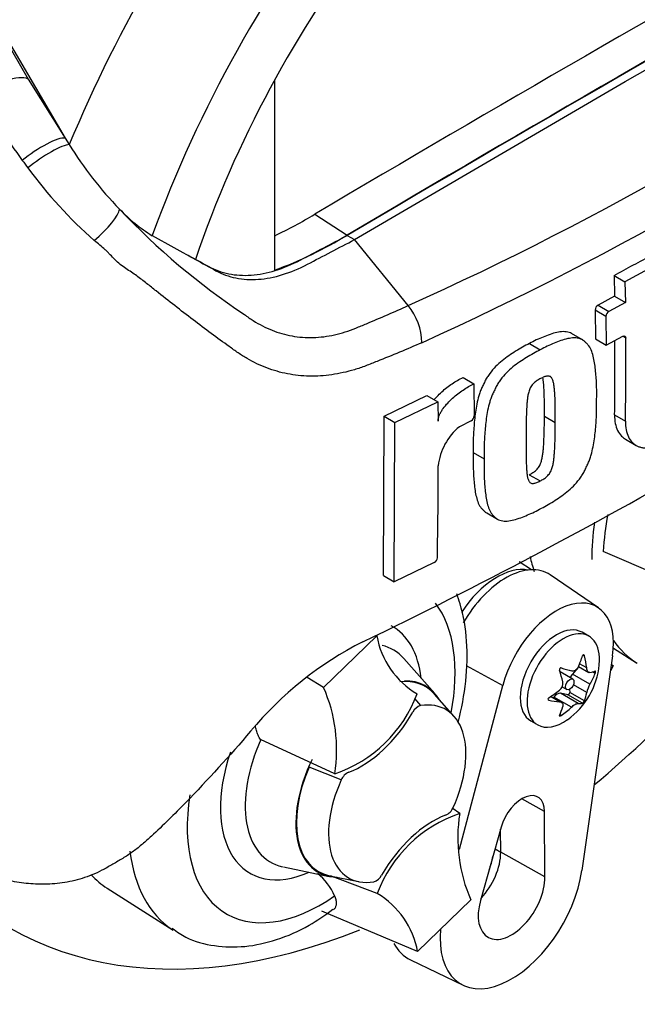
# Paper-space layout 'Sheet2' of a CAD drawing. Units: millimetres. Extents: x 0 to 210, y 0 to 297.
# Drawn here: x 184 to 188, y 230 to 236 of the extents above; entities that cross this region are included whole.
import ezdxf

# ---------------------------------------------------------------- set-up
doc = ezdxf.new("R2010")
doc.units = ezdxf.units.MM
doc.layers.add('Default', color=7, linetype='Continuous')
doc.layers.add('DV23_Default', color=7, linetype='Continuous')

# ---------------------------------------------------------------- blocks, each defined once
blk = doc.blocks.new('SE25')
at = {"layer": 'DV23_Default', "color": 7, "linetype": 'Continuous'}
for p, q in [((183.7812, 236.9342), (184.4577, 235.7621)), ((183.7812, 236.9342), (184.6997, 235.3778)), ((188.3465, 235.7464), (190.1092, 236.7516)), ((184.4577, 235.7621), (184.6997, 235.3778)), ((186.0626, 235.7543), (186.0626, 234.5169)), ((186.5838, 234.7162), (188.3465, 235.7464)), ((184.6997, 235.3778), (184.726, 235.3348)), ((186.3247, 234.8817), (186.5367, 234.7463)), ((185.2663, 234.7421), (185.5479, 234.5872)), ((186.5366, 234.7434), (186.5838, 234.7162)), ((186.9333, 234.2868), (186.5838, 234.7162)), ((188.5954, 234.5793), (188.3447, 234.4418)), ((188.2739, 234.4826), (188.3447, 234.4418)), ((188.2739, 234.4826), (188.2763, 234.3475)), ((188.3447, 234.4418), (188.3471, 234.3067)), ((188.2763, 234.3475), (188.1694, 234.2899)), ((188.2763, 234.3475), (188.3471, 234.3067)), ((188.1694, 234.2899), (188.2402, 234.249)), ((188.3471, 234.3067), (188.2402, 234.249)), ((188.2209, 234.2166), (188.1502, 234.2574)), ((188.1502, 234.2574), (188.1522, 234.07)), ((188.2209, 234.2166), (188.223, 234.0292)), ((188.0675, 234.0641), (187.9968, 234.1049)), ((188.223, 234.0292), (188.33, 234.0868)), ((188.3496, 234.0754), (188.33, 234.0868)), ((187.7225, 234.0396), (187.7933, 233.9987)), ((188.1522, 234.07), (188.223, 234.0292)), ((187.2901, 233.8191), (187.361, 233.7782)), ((187.361, 233.7782), (187.363, 233.5683)), ((186.7758, 233.5661), (187.0555, 233.7017)), ((187.0555, 233.7017), (187.1265, 233.6608)), ((186.8468, 233.5251), (187.1265, 233.6608)), ((187.1265, 233.6608), (187.1278, 233.5352)), ((186.7713, 232.5287), (186.7758, 233.5661)), ((186.7758, 233.5661), (186.8468, 233.5251)), ((187.82, 233.5674), (187.8908, 233.5265)), ((188.2771, 233.5745), (188.3479, 233.5336)), ((186.8423, 232.4877), (186.8468, 233.5251)), ((187.343, 233.5363), (187.2668, 233.498)), ((188.3476, 233.4169), (188.4183, 233.376)), ((187.3564, 233.3298), (187.4273, 233.2889)), ((187.7217, 233.1858), (187.7925, 233.1449)), ((187.4443, 232.9366), (187.5153, 232.8956)), ((188.9148, 232.377), (188.2022, 232.6862)), ((187.102, 232.6131), (186.8423, 232.4877)), ((187.7369, 232.5666), (187.6548, 232.6188)), ((188.1724, 232.3185), (187.8572, 232.5334)), ((186.7713, 232.5287), (186.8423, 232.4877)), ((188.1096, 232.1338), (188.0653, 232.1594)), ((186.382, 231.8005), (186.7288, 232.1373)), ((188.2692, 232.0569), (188.4201, 231.961)), ((187.1065, 231.7608), (186.9042, 231.9894)), ((188.2641, 232.0058), (188.0644, 230.6092)), ((188.0808, 232.0062), (188.0713, 232.0117)), ((187.31, 231.9424), (187.5492, 231.8139)), ((188.0047, 231.8538), (187.9226, 231.9012)), ((188.0352, 231.9251), (188.0026, 231.8876)), ((188.0413, 231.9374), (188.1088, 231.8985)), ((188.0955, 231.9274), (188.049, 231.9542)), ((188.1502, 231.8915), (188.1336, 231.9011)), ((188.2685, 231.9403), (188.2503, 231.9089)), ((188.2558, 231.9478), (188.2685, 231.9403)), ((188.2685, 231.9403), (188.2559, 231.948)), ((186.382, 231.8005), (186.2752, 231.8658)), ((188.1168, 231.8216), (188.0026, 231.8876)), ((187.2677, 230.7468), (187.5492, 231.8139)), ((187.9358, 231.8049), (187.9663, 231.7873)), ((187.9836, 231.7882), (187.9847, 231.7682)), ((188.0808, 231.7128), (187.9847, 231.7682)), ((188.0955, 231.7666), (188.0084, 231.8169)), ((186.9742, 231.7279), (187.0141, 231.6822)), ((187.232, 231.6119), (187.1037, 231.7569)), ((187.8488, 231.7175), (187.8439, 231.7203)), ((187.9183, 231.707), (187.8602, 231.7406)), ((187.9304, 231.7033), (187.8629, 231.7423)), ((187.882, 231.7375), (187.8787, 231.7331)), ((187.9962, 231.6716), (187.882, 231.7375)), ((188.0389, 231.6963), (187.9247, 231.7622)), ((187.9727, 231.7533), (187.9247, 231.7622)), ((188.0688, 231.6978), (187.9727, 231.7533)), ((187.732, 231.582), (187.7762, 231.5565)), ((187.9301, 231.6177), (187.9203, 231.6234)), ((186.4545, 231.2374), (185.9707, 231.4616)), ((186.4975, 231.1984), (186.2872, 231.2816)), ((187.821, 230.9931), (187.673, 231.0756)), ((187.2686, 230.9798), (187.22, 231.0151)), ((187.8232, 230.5666), (187.821, 230.9931)), ((187.5383, 230.8902), (187.4039, 230.414)), ((187.5354, 230.727), (187.5347, 230.8773)), ((187.4985, 230.7491), (187.5354, 230.727)), ((187.8232, 230.5666), (187.5354, 230.727)), ((186.1201, 230.6313), (186.4192, 230.5704)), ((186.4212, 230.5748), (186.6109, 230.5361)), ((186.7317, 230.4585), (186.4271, 230.5736)), ((184.9731, 230.4926), (185.4032, 230.2191)), ((187.3411, 230.4167), (186.9944, 230.08)), ((186.9944, 230.08), (186.3707, 230.3442)), ((186.9478, 230.0273), (187.2914, 229.8619))]:
    blk.add_line(p, q, dxfattribs=at)
for centre, radius, start, end in [((178.3948, 253.2499), 20.7967, 294.24075, 305.75925), ((178.0251, 253.8392), 21.7428, 294.44278, 305.54655), ((189.3411, 238.8252), 6.093, 211.45406, 216.1359), ((186.77, 236.5936), 2.4005, 211.62818, 224.3539), ((186.8528, 237.0182), 3.0178, 216.28907, 217.44675), ((186.8811, 236.9657), 3.009, 216.32511, 228.55083), ((185.8306, 235.6518), 1.0706, 223.46066, 238.18804), ((188.4628, 238.1278), 4.6843, 223.29625, 236.34423), ((184.8534, 237.3121), 2.841, 295.22015, 301.19076), ((185.1088, 237.0926), 2.7466, 290.32162, 301.3236), ((172.1137, 262.2546), 33.4725, 295.71671, 304.28329), ((174.3484, 260.1719), 29.2208, 298.461, 299.02175), ((186.6332, 234.0398), 0.3887, 0.78964, 39.46426), ((188.1899, 234.2558), 0.0398, 121.06448, 177.61753), ((188.2607, 234.2149), 0.0398, 121.0718, 177.61487), ((161.4693, 233.8907), 26.8809, 359.23888, 0.39373), ((161.4834, 233.9316), 26.7961, 359.23648, 0.27323), ((187.3239, 233.5705), 0.0392, 299.16448, 356.78607), ((187.5059, 233.2041), 0.3789, 129.13356, 174.06802), ((157.2203, 233.2545), 29.9088, 358.83164, 359.97853), ((190.1508, 232.5576), 1.9528, 169.14094, 176.22445), ((187.0831, 232.6482), 0.0399, 298.31486, 354.85755), ((187.6697, 230.053), 2.2901, 116.77376, 140.33351), ((187.2735, 232.2349), 0.5535, 190.15873, 239.34937), ((187.6814, 231.9961), 0.4979, 305.46815, 354.53185), ((187.8839, 231.8275), 0.0567, 307.42488, 10.16308), ((185.4625, 231.3959), 1.0046, 350.92368, 23.75249), ((188.2708, 231.7303), 0.179, 149.30624, 168.28171), ((186.1739, 232.0636), 0.8725, 288.76369, 339.5512), ((187.0382, 231.6021), 0.0837, 106.73061, 153.73406), ((186.5845, 231.1628), 0.094, 114.04798, 157.70161), ((187.1386, 231.0545), 0.094, 294.04797, 337.70161), ((187.5493, 230.1537), 0.8725, 108.76369, 159.5512), ((188.2606, 230.8214), 1.0046, 170.92368, 203.75249), ((186.0851, 230.2779), 0.4042, 24.09455, 50.36797), ((186.6849, 230.6152), 0.0837, 286.73061, 333.73406), ((186.4496, 229.9824), 0.5535, 10.15873, 59.34937)]:
    blk.add_arc(centre, radius, start, end, dxfattribs=at)
for centre, major_axis, ratio, start_param, end_param in [((187.9922, 234.8377), (-2.7319, -4.7317), 0.57735, 3.09871, 4.934322), ((188.3465, 234.6332), (-2.4657, -4.2707), 0.57735, 2.852862, 5.009947), ((188.3465, 234.6332), (-2.2, -3.8105), 0.57735, 2.81853, 5.045599), ((188.0872, 69.3971), (101.969, 176.6154), 0.57735, 0.773176, 0.797621), ((188.2993, 69.2746), (101.9594, 176.5988), 0.57735, 0.773173, 0.797623), ((188.2993, 69.2746), (101.9611, 176.6018), 0.57735, 0.773173, 0.797623), ((184.2777, 235.6251), (-0.2007, -0.119), 0.41405, 3.41432, 5.179042), ((184.5212, 235.2398), (-0.1932, -0.1308), 0.232062, 3.40624, 5.098458), ((184.552, 235.1951), (-0.191, -0.134), 0.206696, 3.445013, 5.083539), ((184.8769, 234.7757), (-0.1726, -0.157), 0.24527, 1.421173, 2.868301), ((189.1884, 233.2489), (0.75, 1.299), 0.57735, -4.114985, -3.925363), ((188.7472, 233.5037), (0.7391, 1.2802), 0.57735, -3.707941, -3.612171), ((187.5118, 232.0941), (0.2599, 0.4502), 0.57735, 0.199554, 1.468226), ((187.5687, 232.0612), (-0.2769, -0.4795), 0.57735, 3.098331, 4.714124), ((186.3666, 231.3944), (-0.6167, -1.0682), 0.57735, 2.107518, 2.903023), ((187.8986, 231.8707), (-0.2626, -0.4548), 0.57735, 2.1781, 5.152833), ((186.3666, 231.3944), (-0.4637, -0.8031), 0.57735, 2.476808, 3.157847), ((187.8986, 231.8707), (-0.1667, -0.2887), 0.57735, 3.141593, 6.283185), ((187.9429, 231.8452), (-0.1667, -0.2887), 0.57735, 2.23972, 6.283185), ((189.1884, 233.2489), (0.75, 1.299), 0.57735, 2.879145, 3.120872), ((186.4365, 231.3541), (-0.3993, -0.6916), 0.57735, 2.950972, 3.308607), ((187.6408, 232.0436), (0.3703, 0.3161), 0.799913, 5.205868, 5.381247), ((187.7549, 232.0335), (0.2205, -0.4341), 0.610882, 1.034355, 1.209733), ((187.6079, 231.9486), (0.2644, -0.4088), 0.541747, 0.974338, 1.149717), ((187.9034, 231.868), (0.0192, 0.0333), 0.57735, 0, 0.043766), ((187.7219, 232.0905), (0.4473, -0.1923), 0.163725, -1.017717, -0.842338), ((187.7143, 232.0912), (0.46, -0.1594), 0.258166, -0.423363, -0.247984), ((187.7143, 231.9391), (0.4216, 0.2435), 0.774608, 5.350029, 5.525407), ((186.6966, 231.2039), (-0.3475, -0.602), 0.57735, 2.950972, 3.545588), ((186.6966, 231.2039), (-0.35, -0.6062), 0.57735, 2.83249, 3.484558), ((188.02, 231.8576), (0.0274, 0.0475), 0.57735, 1.249088, 1.770529), ((187.2387, 235.2728), (2.9065, 5.0342), 0.57735, 4.14906, 4.330478), ((187.6485, 232.0531), (0.4216, 0.2435), 0.774608, 4.740344, 4.915723), ((187.9034, 231.7125), (0.0274, 0.0475), 0.57735, 0.201891, 1.368906), ((187.977, 231.7632), (0.00548, 0.00949), 0.57735, 3.343483, 5.557696), ((187.7549, 232.0436), (0.2644, -0.4088), 0.541747, 0.364654, 0.540033), ((186.8616, 231.1086), (-0.3163, -0.5478), 0.57735, 1.736385, 3.578978), ((187.6485, 231.9011), (0.46, -0.1594), 0.258166, -1.033047, -0.857668), ((186.6306, 231.8329), (-0.3333, -0.5774), 0.57735, 0.605305, 1.568465), ((187.6079, 231.9588), (0.2205, -0.4341), 0.610882, 0.42467, 0.600049), ((187.7219, 231.9486), (-0.3703, -0.3161), 0.799913, 1.454591, 1.62997), ((187.6408, 231.9018), (0.4473, -0.1923), 0.163725, -0.408033, -0.232654), ((187.9429, 231.8452), (-0.1667, -0.2887), 0.57735, 0, 0.901872), ((186.4365, 231.3541), (0.3993, 0.6916), 0.57735, 1.746184, 3.318639), ((186.3666, 231.3944), (0.4637, 0.8031), 0.57735, 1.910053, 3.806377), ((186.6966, 231.2039), (0.35, 0.6062), 0.57735, 1.692014, 3.450695), ((186.6966, 231.2039), (0.3475, 0.602), 0.57735, 1.769775, 3.332214), ((186.8616, 231.1086), (0.3163, 0.5478), 0.57735, 1.736385, 3.578978), ((186.3666, 231.3944), (0.6167, 1.0682), 0.57735, 2.155542, 4.027515), ((187.6747, 230.9076), (-0.1035, -0.1793), 0.57735, 2.362007, 5.126367), ((187.0925, 230.3843), (0.3333, 0.5774), 0.57735, 0.605305, 1.568465), ((187.2387, 235.2728), (2.9065, 5.0342), 0.57735, 2.896262, 3.775475), ((186.1714, 231.5071), (0.75, 1.299), 0.57735, 2.492139, 3.106221), ((187.3233, 230.6031), (0.15, 0.2598), 0.57735, 4.335266, 5.5036), ((187.2761, 230.6304), (0.1506, 0.2608), 0.57735, 4.964678, 5.288057), ((187.6061, 230.4398), (0.3293, 0.5703), 0.57735, 2.252222, 5.319693), ((185.7302, 231.7618), (-0.7391, -1.2802), 0.57735, 6.097995, 6.25849), ((187.6061, 230.4398), (0.1535, 0.2659), 0.57735, 1.984775, 5.5036), ((187.2761, 230.6304), (0.3435, 0.595), 0.57735, 2.807191, 3.184855)]:
    blk.add_ellipse(centre, major_axis=major_axis, ratio=ratio, start_param=start_param, end_param=end_param, dxfattribs=at)
blk.add_ellipse((187.9855, 231.8206), major_axis=(0.0192, 0.0333), ratio=0.57735, dxfattribs=at)
for points, knots in [([(185.5008, 234.6144), (185.5453, 234.5899), (185.5897, 234.5654), (185.6744, 234.5189), (185.718, 234.5031), (185.8105, 234.4844), (185.8595, 234.4816), (185.9611, 234.4889), (186.0138, 234.499), (186.121, 234.5319), (186.1756, 234.5546), (186.3323, 234.6365), (186.4344, 234.69), (186.5366, 234.7434)], [0, 0, 0, 0, 0.158652, 0.158652, 0.301912, 0.301912, 0.445172, 0.445172, 0.588433, 0.588433, 0.731693, 0.731693, 1, 1, 1, 1]), ([(185.5479, 234.5872), (185.5924, 234.5627), (185.6369, 234.5382), (185.7215, 234.4917), (185.7651, 234.4759), (185.8577, 234.4572), (185.9066, 234.4543), (186.0083, 234.4616), (186.061, 234.4718), (186.1682, 234.5046), (186.2227, 234.5273), (186.3794, 234.6093), (186.4816, 234.6628), (186.5838, 234.7162)], [0, 0, 0, 0, 0.158652, 0.158652, 0.301912, 0.301912, 0.445172, 0.445172, 0.588433, 0.588433, 0.731693, 0.731693, 1, 1, 1, 1]), ([(187.0219, 234.0451), (186.9255, 234.0033), (186.8285, 233.9625), (186.7182, 233.9185), (186.706, 233.9136), (186.6814, 233.9039), (186.6691, 233.899), (186.6322, 233.8851), (186.6076, 233.8767), (186.5339, 233.8546), (186.4848, 233.8436), (186.4112, 233.8331), (186.3866, 233.8305), (186.3375, 233.8275), (186.3129, 233.827), (186.2403, 233.8285), (186.1932, 233.8336), (186.1011, 233.8515), (186.0562, 233.8642), (185.9904, 233.889), (185.9687, 233.8983), (185.9262, 233.9185), (185.9054, 233.9295), (185.8648, 233.9531), (185.8449, 233.9657), (185.8157, 233.9858), (185.8061, 233.9927), (185.7868, 234.0065), (185.7383, 234.041), (185.6896, 234.0764), (185.5721, 234.1633), (185.4931, 234.2237), (185.3729, 234.3177), (185.3326, 234.3496), (185.2713, 234.3982), (185.2507, 234.4146), (185.2088, 234.4474), (185.1877, 234.464), (185.1543, 234.4883), (185.1428, 234.4962), (185.1191, 234.512), (185.1068, 234.5199), (185.0822, 234.5365), (185.0699, 234.5453), (185.0464, 234.5645), (185.0352, 234.5747), (185.0134, 234.5959), (185.0028, 234.6069), (184.9871, 234.6235), (184.982, 234.6292), (184.9715, 234.6402), (184.966, 234.6455), (184.9491, 234.661), (184.9374, 234.6709), (184.9135, 234.6906), (184.9014, 234.7004), (184.8893, 234.7104)], [0, 0, 0, 0, 0.125, 0.125, 0.140625, 0.140625, 0.15625, 0.15625, 0.1875, 0.1875, 0.25, 0.25, 0.28125, 0.28125, 0.3125, 0.3125, 0.375, 0.375, 0.4375, 0.4375, 0.46875, 0.46875, 0.5, 0.5, 0.53125, 0.53125, 0.546875, 0.546875, 0.5625, 0.625, 0.625, 0.75, 0.75, 0.8125, 0.8125, 0.84375, 0.84375, 0.875, 0.875, 0.890625, 0.890625, 0.90625, 0.90625, 0.921875, 0.921875, 0.9375, 0.9375, 0.953125, 0.953125, 0.960938, 0.960938, 0.96875, 0.96875, 0.984375, 0.984375, 1, 1, 1, 1]), ([(185.8668, 234.2287), (185.8679, 234.2278), (185.8691, 234.2269), (185.8715, 234.2251), (185.875, 234.2225), (185.8833, 234.2164), (185.9, 234.2046), (185.9145, 234.195), (185.9439, 234.1764), (185.9639, 234.165), (186.0049, 234.1441), (186.0258, 234.1347), (186.068, 234.118), (186.0894, 234.1108), (186.1544, 234.0923), (186.1988, 234.0842), (186.2673, 234.079), (186.2904, 234.0784), (186.3373, 234.0796), (186.3606, 234.0814), (186.4305, 234.0902), (186.4768, 234.1005), (186.546, 234.1225), (186.569, 234.131), (186.615, 234.1497), (186.638, 234.1591), (186.7525, 234.2068), (186.8432, 234.2463), (186.9333, 234.2868)], [0, 0, 0, 0, 0.003906, 0.003906, 0.007812, 0.015625, 0.03125, 0.0625, 0.0625, 0.125, 0.125, 0.1875, 0.1875, 0.25, 0.25, 0.375, 0.375, 0.4375, 0.4375, 0.5, 0.5, 0.625, 0.625, 0.6875, 0.6875, 0.75, 0.75, 1, 1, 1, 1]), ([(187.9969, 234.1048), (187.9918, 234.1078), (187.9863, 234.1101), (187.9688, 234.1157), (187.9557, 234.1172), (187.9286, 234.1171), (187.9146, 234.1154), (187.8861, 234.1092), (187.8714, 234.1048), (187.8418, 234.094), (187.8269, 234.088), (187.7972, 234.0761), (187.7823, 234.07), (187.7525, 234.0559), (187.7375, 234.0477), (187.7225, 234.0396)], [0, 0, 0, 0, 0.074159, 0.074159, 0.228466, 0.228466, 0.382773, 0.382773, 0.537079, 0.537079, 0.691386, 0.691386, 0.845693, 0.845693, 1, 1, 1, 1]), ([(188.1601, 233.6681), (188.1606, 233.7007), (188.161, 233.7333), (188.1588, 233.7966), (188.1565, 233.8276), (188.1505, 233.8888), (188.1467, 233.919), (188.1367, 233.9616), (188.1327, 233.9754), (188.1228, 234.0016), (188.117, 234.0137), (188.1058, 234.0292), (188.1017, 234.034), (188.0931, 234.0432), (188.0886, 234.0476), (188.0794, 234.0559), (188.0746, 234.0597), (188.0643, 234.0661), (188.0587, 234.0687), (188.0468, 234.0726), (188.0404, 234.074), (188.0274, 234.0758), (188.0208, 234.0763), (188.0004, 234.0763), (187.9861, 234.0746), (187.9569, 234.0684), (187.9423, 234.0639), (187.9127, 234.0532), (187.8979, 234.0471), (187.8682, 234.0353), (187.8533, 234.0292), (187.8234, 234.015), (187.8084, 234.0069), (187.7933, 233.9987)], [0, 0, 0, 0, 0.125, 0.125, 0.25, 0.25, 0.375, 0.375, 0.4375, 0.4375, 0.5, 0.5, 0.53125, 0.53125, 0.5625, 0.5625, 0.59375, 0.59375, 0.625, 0.625, 0.65625, 0.65625, 0.6875, 0.6875, 0.75, 0.75, 0.8125, 0.8125, 0.875, 0.875, 0.9375, 0.9375, 1, 1, 1, 1]), ([(188.33, 234.0868), (188.3351, 234.0895), (188.3402, 234.0899), (188.3474, 234.0857), (188.3496, 234.0812), (188.3496, 234.0754)], [0, 0, 0, 0, 0.5, 0.5, 1, 1, 1, 1]), ([(187.7225, 234.0396), (187.7075, 234.0322), (187.6925, 234.0248), (187.6626, 234.0081), (187.6477, 233.9988), (187.6179, 233.9799), (187.603, 233.9705), (187.5733, 233.9506), (187.5586, 233.9399), (187.53, 233.9164), (187.5159, 233.9036), (187.4887, 233.8756), (187.4758, 233.8607), (187.458, 233.8367), (187.4523, 233.8283), (187.4418, 233.8111), (187.437, 233.8024), (187.4279, 233.7848), (187.4236, 233.7759), (187.4151, 233.7582), (187.411, 233.7492), (187.4035, 233.7312), (187.4001, 233.722), (187.3941, 233.7038), (187.3914, 233.6948), (187.3842, 233.6679), (187.3802, 233.6502), (187.3704, 233.5973), (187.3666, 233.5627), (187.3607, 233.4946), (187.3584, 233.461), (187.356, 233.3947), (187.3562, 233.3622), (187.3564, 233.3298)], [0, 0, 0, 0, 0.0625, 0.0625, 0.125, 0.125, 0.1875, 0.1875, 0.25, 0.25, 0.3125, 0.3125, 0.375, 0.375, 0.40625, 0.40625, 0.4375, 0.4375, 0.46875, 0.46875, 0.5, 0.5, 0.53125, 0.53125, 0.5625, 0.5625, 0.625, 0.625, 0.75, 0.75, 0.875, 0.875, 1, 1, 1, 1]), ([(187.7933, 233.9987), (187.7783, 233.9913), (187.7633, 233.9839), (187.7334, 233.9672), (187.7185, 233.9579), (187.6888, 233.939), (187.6739, 233.9296), (187.6442, 233.9097), (187.6294, 233.8989), (187.6007, 233.8754), (187.5866, 233.8626), (187.5594, 233.8345), (187.5465, 233.8197), (187.5287, 233.7956), (187.523, 233.7872), (187.5125, 233.77), (187.5077, 233.7613), (187.4987, 233.7437), (187.4943, 233.7348), (187.4859, 233.717), (187.4818, 233.7081), (187.4743, 233.6901), (187.4709, 233.6809), (187.4649, 233.6627), (187.4622, 233.6537), (187.455, 233.6268), (187.4511, 233.6091), (187.4413, 233.5563), (187.4374, 233.5216), (187.4315, 233.4536), (187.4293, 233.42), (187.4268, 233.3537), (187.427, 233.3213), (187.4273, 233.2889)], [0, 0, 0, 0, 0.0625, 0.0625, 0.125, 0.125, 0.1875, 0.1875, 0.25, 0.25, 0.3125, 0.3125, 0.375, 0.375, 0.40625, 0.40625, 0.4375, 0.4375, 0.46875, 0.46875, 0.5, 0.5, 0.53125, 0.53125, 0.5625, 0.5625, 0.625, 0.625, 0.75, 0.75, 0.875, 0.875, 1, 1, 1, 1]), ([(187.1028, 233.6744), (187.1081, 233.6809), (187.1137, 233.6872), (187.1297, 233.7045), (187.1405, 233.715), (187.1736, 233.7447), (187.1966, 233.7623), (187.2431, 233.7935), (187.2666, 233.8073), (187.2901, 233.8191)], [0, 0, 0, 0, 0.097947, 0.097947, 0.278358, 0.278358, 0.639179, 0.639179, 1, 1, 1, 1]), ([(187.8908, 233.5265), (187.891, 233.5593), (187.8911, 233.592), (187.8903, 233.6408), (187.8899, 233.6571), (187.8889, 233.6894), (187.8883, 233.7055), (187.8866, 233.7292), (187.8858, 233.737), (187.8842, 233.7526), (187.8834, 233.7603), (187.8812, 233.7755), (187.8799, 233.783), (187.8763, 233.7972), (187.8741, 233.804), (187.8695, 233.8128), (187.8678, 233.8156), (187.8637, 233.8204), (187.8613, 233.8225), (187.8561, 233.8257), (187.8532, 233.8268), (187.8469, 233.8279), (187.8435, 233.828), (187.8365, 233.8277), (187.8329, 233.8271), (187.8255, 233.8249), (187.8217, 233.8236), (187.8142, 233.8206), (187.8104, 233.8189), (187.8029, 233.8156), (187.7991, 233.8139), (187.7953, 233.8119)], [0, 0, 0, 0, 0.25, 0.25, 0.375, 0.375, 0.5, 0.5, 0.5625, 0.5625, 0.625, 0.625, 0.6875, 0.6875, 0.75, 0.75, 0.78125, 0.78125, 0.8125, 0.8125, 0.84375, 0.84375, 0.875, 0.875, 0.90625, 0.90625, 0.9375, 0.9375, 0.96875, 0.96875, 1, 1, 1, 1]), ([(187.82, 233.5674), (187.8202, 233.6002), (187.8203, 233.633), (187.8195, 233.6818), (187.8191, 233.698), (187.8181, 233.7304), (187.8175, 233.7465), (187.8158, 233.7702), (187.815, 233.778), (187.8134, 233.7936), (187.8126, 233.8014), (187.811, 233.812), (187.8105, 233.8151), (187.81, 233.8181)], [0, 0, 0, 0, 0.384504, 0.384504, 0.576756, 0.576756, 0.769009, 0.769009, 0.865135, 0.865135, 0.961261, 0.961261, 1, 1, 1, 1]), ([(187.1278, 233.5352), (187.1278, 233.5417), (187.1286, 233.5484), (187.132, 233.5624), (187.1345, 233.5696), (187.1406, 233.5835), (187.1442, 233.5904), (187.1521, 233.6039), (187.1563, 233.6103), (187.1698, 233.6292), (187.1798, 233.6412), (187.2006, 233.6635), (187.2114, 233.6741), (187.2445, 233.7038), (187.2675, 233.7214), (187.314, 233.7526), (187.3375, 233.7663), (187.361, 233.7782)], [0, 0, 0, 0, 0.0625, 0.0625, 0.125, 0.125, 0.1875, 0.1875, 0.25, 0.25, 0.375, 0.375, 0.5, 0.5, 0.75, 0.75, 1, 1, 1, 1]), ([(187.7953, 233.8119), (187.7915, 233.8099), (187.7877, 233.8078), (187.7801, 233.8032), (187.7763, 233.801), (187.7649, 233.7938), (187.7573, 233.7883), (187.7469, 233.778), (187.7435, 233.7743), (187.7372, 233.7665), (187.7343, 233.7624), (187.7291, 233.7537), (187.7268, 233.7491), (187.7229, 233.7401), (187.7212, 233.7355), (187.7167, 233.7217), (187.7146, 233.7126), (187.7113, 233.6949), (187.7101, 233.6862), (187.7081, 233.669), (187.7073, 233.6604), (187.7058, 233.6433), (187.7051, 233.6348), (187.7035, 233.6094), (187.703, 233.5928), (187.702, 233.5595), (187.7017, 233.543), (187.7008, 233.4935), (187.7007, 233.4608), (187.7007, 233.4282)], [0, 0, 0, 0, 0.03125, 0.03125, 0.0625, 0.0625, 0.125, 0.125, 0.15625, 0.15625, 0.1875, 0.1875, 0.21875, 0.21875, 0.25, 0.25, 0.3125, 0.3125, 0.375, 0.375, 0.4375, 0.4375, 0.5, 0.5, 0.625, 0.625, 0.75, 0.75, 1, 1, 1, 1]), ([(187.789, 232.9613), (187.8039, 232.9687), (187.8189, 232.9761), (187.8487, 232.9929), (187.8636, 233.0022), (187.8933, 233.0212), (187.9081, 233.0305), (187.9377, 233.0505), (187.9525, 233.0613), (187.9812, 233.0849), (187.9952, 233.0977), (188.0225, 233.1257), (188.0355, 233.1405), (188.0534, 233.1645), (188.0592, 233.1729), (188.0699, 233.1899), (188.0747, 233.1986), (188.084, 233.2161), (188.0885, 233.2249), (188.0971, 233.2425), (188.1013, 233.2514), (188.109, 233.2693), (188.1125, 233.2784), (188.1188, 233.2964), (188.1216, 233.3053), (188.1293, 233.332), (188.1334, 233.3496), (188.144, 233.4019), (188.1483, 233.4363), (188.155, 233.5039), (188.1576, 233.5374), (188.1604, 233.6034), (188.1603, 233.6358), (188.1601, 233.6681)], [0, 0, 0, 0, 0.0625, 0.0625, 0.125, 0.125, 0.1875, 0.1875, 0.25, 0.25, 0.3125, 0.3125, 0.375, 0.375, 0.40625, 0.40625, 0.4375, 0.4375, 0.46875, 0.46875, 0.5, 0.5, 0.53125, 0.53125, 0.5625, 0.5625, 0.625, 0.625, 0.75, 0.75, 0.875, 0.875, 1, 1, 1, 1]), ([(187.7217, 233.1858), (187.7255, 233.1878), (187.7293, 233.1899), (187.7369, 233.1945), (187.7407, 233.1967), (187.7521, 233.2039), (187.7597, 233.2093), (187.7702, 233.2197), (187.7736, 233.2233), (187.78, 233.231), (187.783, 233.2351), (187.7882, 233.2438), (187.7906, 233.2483), (187.7947, 233.2573), (187.7965, 233.2618), (187.8011, 233.2754), (187.8034, 233.2844), (187.807, 233.302), (187.8083, 233.3106), (187.8106, 233.3277), (187.8115, 233.3362), (187.8133, 233.3532), (187.8141, 233.3616), (187.816, 233.3868), (187.8167, 233.4033), (187.818, 233.4364), (187.8185, 233.4528), (187.8197, 233.5021), (187.8199, 233.5348), (187.82, 233.5674)], [0, 0, 0, 0, 0.03125, 0.03125, 0.0625, 0.0625, 0.125, 0.125, 0.15625, 0.15625, 0.1875, 0.1875, 0.21875, 0.21875, 0.25, 0.25, 0.3125, 0.3125, 0.375, 0.375, 0.4375, 0.4375, 0.5, 0.5, 0.625, 0.625, 0.75, 0.75, 1, 1, 1, 1]), ([(188.2771, 233.5745), (188.2769, 233.5549), (188.2784, 233.5367), (188.285, 233.5026), (188.2902, 233.4869), (188.3036, 233.4593), (188.3119, 233.4472), (188.3296, 233.429), (188.3381, 233.4223), (188.3475, 233.4169)], [0, 0, 0, 0, 0.264526, 0.264526, 0.529051, 0.529051, 0.793577, 0.793577, 1, 1, 1, 1]), ([(187.7925, 233.1449), (187.7963, 233.1469), (187.8001, 233.149), (187.8077, 233.1536), (187.8115, 233.1558), (187.8229, 233.163), (187.8305, 233.1684), (187.841, 233.1788), (187.8444, 233.1824), (187.8509, 233.1902), (187.8538, 233.1943), (187.859, 233.2029), (187.8614, 233.2074), (187.8655, 233.2164), (187.8673, 233.2209), (187.8719, 233.2346), (187.8742, 233.2436), (187.8778, 233.2611), (187.8792, 233.2697), (187.8814, 233.2869), (187.8823, 233.2953), (187.8841, 233.3123), (187.8849, 233.3207), (187.8868, 233.3459), (187.8875, 233.3625), (187.8888, 233.3955), (187.8893, 233.412), (187.8905, 233.4612), (187.8907, 233.4939), (187.8908, 233.5265)], [0, 0, 0, 0, 0.03125, 0.03125, 0.0625, 0.0625, 0.125, 0.125, 0.15625, 0.15625, 0.1875, 0.1875, 0.21875, 0.21875, 0.25, 0.25, 0.3125, 0.3125, 0.375, 0.375, 0.4375, 0.4375, 0.5, 0.5, 0.625, 0.625, 0.75, 0.75, 1, 1, 1, 1]), ([(188.3479, 233.5336), (188.3476, 233.5141), (188.3492, 233.4958), (188.3558, 233.4618), (188.3609, 233.4461), (188.3743, 233.4185), (188.3826, 233.4064), (188.4025, 233.3859), (188.4138, 233.3778), (188.4325, 233.3689), (188.4391, 233.3664), (188.4528, 233.3626), (188.4601, 233.3612), (188.4821, 233.3588), (188.4976, 233.3595), (188.522, 233.3638), (188.5304, 233.3658), (188.5472, 233.3709), (188.5557, 233.374), (188.5812, 233.3848), (188.5983, 233.394), (188.6157, 233.4054)], [0, 0, 0, 0, 0.125, 0.125, 0.25, 0.25, 0.375, 0.375, 0.5, 0.5, 0.5625, 0.5625, 0.625, 0.625, 0.75, 0.75, 0.8125, 0.8125, 0.875, 0.875, 1, 1, 1, 1]), ([(187.7007, 233.4282), (187.7004, 233.3954), (187.7003, 233.3627), (187.7007, 233.3141), (187.701, 233.298), (187.7016, 233.2659), (187.702, 233.2498), (187.7035, 233.2263), (187.7041, 233.2186), (187.7054, 233.2032), (187.7062, 233.1955), (187.7081, 233.1805), (187.7093, 233.1731), (187.7125, 233.1591), (187.7146, 233.1523), (187.719, 233.1436), (187.7207, 233.1409), (187.7246, 233.1362), (187.7269, 233.1341), (187.732, 233.1309), (187.7348, 233.1298), (187.7411, 233.1288), (187.7445, 233.1287), (187.7514, 233.129), (187.7549, 233.1297), (187.7624, 233.1319), (187.7661, 233.1332), (187.7736, 233.1362), (187.7774, 233.1379), (187.7849, 233.1411), (187.7887, 233.1429), (187.7925, 233.1449)], [0, 0, 0, 0, 0.25, 0.25, 0.375, 0.375, 0.5, 0.5, 0.5625, 0.5625, 0.625, 0.625, 0.6875, 0.6875, 0.75, 0.75, 0.78125, 0.78125, 0.8125, 0.8125, 0.84375, 0.84375, 0.875, 0.875, 0.90625, 0.90625, 0.9375, 0.9375, 0.96875, 0.96875, 1, 1, 1, 1]), ([(187.3564, 233.3298), (187.3559, 233.2972), (187.3555, 233.2646), (187.3573, 233.2014), (187.3593, 233.1704), (187.3647, 233.1094), (187.3681, 233.0794), (187.3775, 233.037), (187.3813, 233.0234), (187.3906, 232.9979), (187.3961, 232.9861), (187.407, 232.9708), (187.4111, 232.966), (187.4195, 232.957), (187.4238, 232.9527), (187.4328, 232.9445), (187.4375, 232.9407), (187.4432, 232.9372), (187.4438, 232.9369), (187.4443, 232.9366)], [0, 0, 0, 0, 0.209349, 0.209349, 0.418698, 0.418698, 0.628047, 0.628047, 0.732722, 0.732722, 0.837396, 0.837396, 0.889733, 0.889733, 0.942071, 0.942071, 0.994408, 0.994408, 1, 1, 1, 1]), ([(187.4273, 233.2889), (187.4268, 233.2563), (187.4263, 233.2238), (187.4282, 233.1607), (187.4302, 233.1298), (187.4355, 233.069), (187.4389, 233.0392), (187.4481, 232.9969), (187.4519, 232.9832), (187.4613, 232.9574), (187.4669, 232.9454), (187.4777, 232.93), (187.4817, 232.9253), (187.4901, 232.9163), (187.4945, 232.9119), (187.5035, 232.9037), (187.5082, 232.9), (187.5184, 232.8937), (187.5239, 232.8912), (187.5357, 232.8873), (187.542, 232.8859), (187.5549, 232.8842), (187.5615, 232.8837), (187.5818, 232.8838), (187.5961, 232.8855), (187.6252, 232.8917), (187.6399, 232.8962), (187.6695, 232.9069), (187.6844, 232.9129), (187.7141, 232.9247), (187.7289, 232.9308), (187.7588, 232.945), (187.7739, 232.9531), (187.789, 232.9613)], [0, 0, 0, 0, 0.125, 0.125, 0.25, 0.25, 0.375, 0.375, 0.4375, 0.4375, 0.5, 0.5, 0.53125, 0.53125, 0.5625, 0.5625, 0.59375, 0.59375, 0.625, 0.625, 0.65625, 0.65625, 0.6875, 0.6875, 0.75, 0.75, 0.8125, 0.8125, 0.875, 0.875, 0.9375, 0.9375, 1, 1, 1, 1]), ([(187.2568, 231.5691), (187.2571, 231.5702), (187.2811, 231.6617), (187.3152, 231.8436), (187.3217, 232.1051), (187.2896, 232.2918), (187.2569, 232.3894), (187.2487, 232.4109)], [0, 0, 0, 0, 0.003556, 0.302215, 0.604743, 0.911187, 1, 1, 1, 1]), ([(188.0808, 232.0062), (188.0799, 232.0101), (188.0775, 232.0131), (188.0724, 232.0136), (188.07, 232.011), (188.0688, 232.0072)], [0, 0, 0, 0, 0.5, 0.5, 1, 1, 1, 1]), ([(187.9301, 231.9272), (187.9267, 231.9282), (187.9226, 231.9271), (187.9174, 231.9207), (187.9168, 231.916), (187.9181, 231.9122)], [0, 0, 0, 0, 0.5, 0.5, 1, 1, 1, 1]), ([(188.0389, 231.9325), (188.0343, 231.9232), (188.0278, 231.9157), (188.0126, 231.9069), (188.0041, 231.9057), (187.9962, 231.9078)], [0, 0, 0, 0, 0.5, 0.5, 1, 1, 1, 1]), ([(188.1168, 231.8971), (188.1118, 231.8961), (188.107, 231.8984), (188.0994, 231.9092), (188.0967, 231.9176), (188.0955, 231.9274)], [0, 0, 0, 0, 0.5, 0.5, 1, 1, 1, 1]), ([(188.1502, 231.8915), (188.1515, 231.895), (188.1525, 231.8997), (188.1525, 231.9065), (188.1515, 231.9082), (188.1502, 231.9075)], [0, 0, 0, 0, 0.5, 0.5, 1, 1, 1, 1]), ([(187.8488, 231.7335), (187.8452, 231.7313), (187.8425, 231.7276), (187.8425, 231.7208), (187.8452, 231.7181), (187.8488, 231.7175)], [0, 0, 0, 0, 0.5, 0.5, 1, 1, 1, 1]), ([(187.9183, 231.707), (187.9267, 231.7061), (187.9333, 231.7027), (187.9409, 231.6919), (187.9418, 231.6846), (187.9397, 231.6767)], [0, 0, 0, 0, 0.5, 0.5, 1, 1, 1, 1]), ([(188.0688, 231.6978), (188.07, 231.6981), (188.0724, 231.7002), (188.0775, 231.7066), (188.0799, 231.7103), (188.0808, 231.7128)], [0, 0, 0, 0, 0.5, 0.5, 1, 1, 1, 1]), ([(187.9962, 231.6716), (188.0041, 231.679), (188.0125, 231.6854), (188.0277, 231.6942), (188.0343, 231.6965), (188.0389, 231.6963)], [0, 0, 0, 0, 0.5, 0.5, 1, 1, 1, 1]), ([(187.9181, 231.6188), (187.9168, 231.6162), (187.9174, 231.6141), (187.9225, 231.6137), (187.9267, 231.6153), (187.9301, 231.6177)], [0, 0, 0, 0, 0.5, 0.5, 1, 1, 1, 1]), ([(185.9069, 231.5148), (185.77, 231.3545), (185.629, 231.1994), (185.4472, 231.0126), (185.4105, 230.9756), (185.3363, 230.9026), (185.2988, 230.8666), (185.2418, 230.8145), (185.2227, 230.7974), (185.1839, 230.7643), (185.1643, 230.7483), (185.124, 230.7186), (185.1033, 230.705), (185.0613, 230.6791), (185.04, 230.6668), (184.9975, 230.6421), (184.9762, 230.6295), (184.9336, 230.6065), (184.9122, 230.596), (184.8479, 230.5681), (184.8048, 230.5543), (184.7182, 230.5334), (184.6744, 230.5265), (184.589, 230.5189), (184.5472, 230.5183), (184.4651, 230.5219), (184.4247, 230.5263), (184.3451, 230.5393), (184.3058, 230.548), (184.1905, 230.5795), (184.117, 230.6075), (184.0461, 230.6406)], [0, 0, 0, 0, 0.25, 0.25, 0.3125, 0.3125, 0.375, 0.375, 0.40625, 0.40625, 0.4375, 0.4375, 0.46875, 0.46875, 0.5, 0.5, 0.53125, 0.53125, 0.5625, 0.5625, 0.625, 0.625, 0.6875, 0.6875, 0.75, 0.75, 0.8125, 0.8125, 0.875, 0.875, 1, 1, 1, 1]), ([(185.9707, 231.4616), (185.964, 231.47), (185.9594, 231.4798), (185.9512, 231.5001), (185.948, 231.5105), (185.9425, 231.531), (185.9402, 231.5413), (185.9381, 231.5515)], [0, 0, 0, 0, 0.335662, 0.335662, 0.671324, 0.671324, 1, 1, 1, 1]), ([(186.4463, 230.3531), (186.4491, 230.3552), (186.4516, 230.3576), (186.4578, 230.3649), (186.4608, 230.3703), (186.4649, 230.3823), (186.466, 230.3888), (186.466, 230.4029), (186.465, 230.4105), (186.4611, 230.4263), (186.4581, 230.4344), (186.4541, 230.4429)], [0, 0, 0, 0, 0.123669, 0.123669, 0.342752, 0.342752, 0.561834, 0.561834, 0.780917, 0.780917, 1, 1, 1, 1]), ([(185.3968, 230.2322), (185.4283, 230.2093), (185.5051, 230.1549), (185.6724, 230.1114), (185.8716, 230.1066), (186.0789, 230.1524), (186.2762, 230.237), (186.3875, 230.3156), (186.4434, 230.356)], [0, 0, 0, 0, 0.099636, 0.282281, 0.464188, 0.652619, 0.850867, 1, 1, 1, 1])]:
    blk.add_open_spline(points, degree=3, knots=knots, dxfattribs=at)

psp = doc.layouts.new('Sheet2')

# ---------------------------------------------------------------- block references
at = {"layer": 'Default'}
psp.add_blockref('SE25', (0, 0), dxfattribs=at)

doc.saveas('drawing.dxf')
